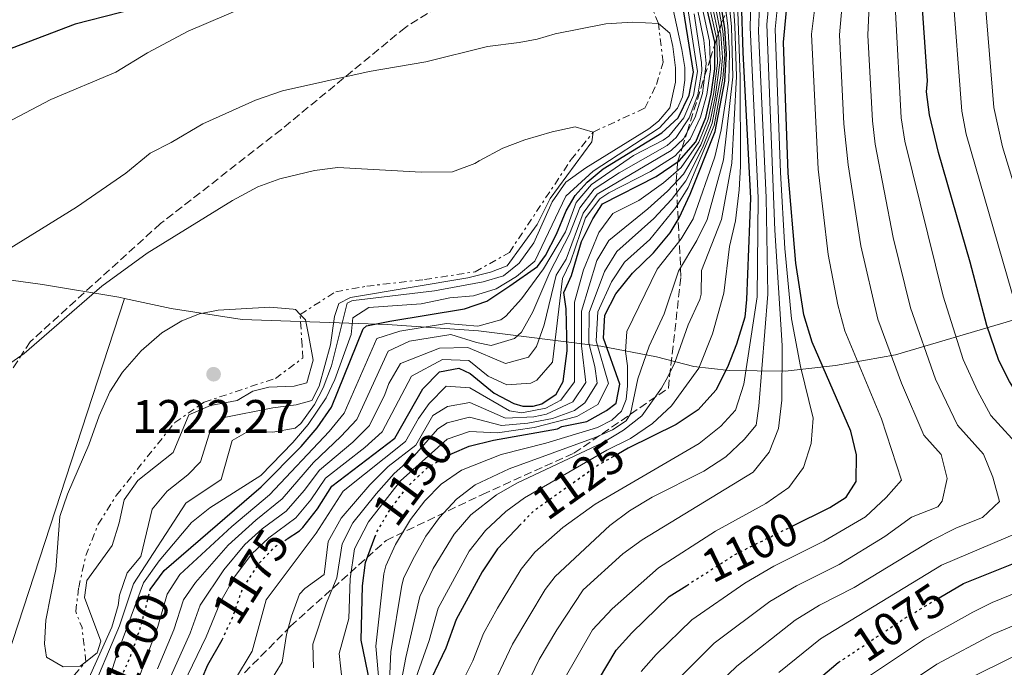
# Model space of a CAD drawing. Units: metres. Extents: x 658671 to 662109, y 4727940 to 4730332.
# Drawn here: x 661522 to 661732, y 4729352 to 4729489 of the extents above; entities that cross this region are included whole.
import ezdxf
from ezdxf.enums import TextEntityAlignment as Align

# ---------------------------------------------------------------- set-up
doc = ezdxf.new("R2010")
doc.units = ezdxf.units.M
doc.header["$MEASUREMENT"] = 0
for name, pattern in [('DGN Style 3', [2.435890702152634, 1.739921930109024, -0.6959687720436097]), ('DGN Style 5', [1.217945351076317, 0.5219765790327072, -0.6959687720436097]), ('DGN Style 7', [3.4798438602180486, 1.565929737098122, -0.6959687720436097, 0.5219765790327072, -0.6959687720436097])]:
    doc.linetypes.add(name, pattern=pattern)
for name, color, linetype, lineweight in [('Cabeza de talud', 9, 'DGN Style 7', 0), ('Cota de curva de nivel directora', 7, 'Continuous', 0), ('Cota de punto acotado terreno', 7, 'Continuous', 0), ('Curva de nivel directora', 30, 'Continuous', 30), ('Curva de nivel directora no vista', 30, 'DGN Style 5', 30), ('Curva de nivel intermedia', 30, 'Continuous', 0), ('Límite de Autonomía', 7, 'Continuous', 0), ('Límite de municipio', 7, 'Continuous', 0), ('Punto acotado terreno (símbolo)', 7, 'Continuous', 0), ('Zona arbolada', 92, 'DGN Style 3', 0)]:
    doc.layers.add(name, color=color, linetype=linetype, lineweight=lineweight)
doc.styles.add('Style-Arial', font='arial.ttf')

# ---------------------------------------------------------------- blocks, each defined once
blk = doc.blocks.new('5PATER')
at = {"layer": 'Punto acotado terreno (símbolo)', "linetype": 'Continuous', "lineweight": 0}
h = blk.add_hatch(color=51, dxfattribs=at)
edge = h.paths.add_edge_path()
edge.add_ellipse((0, 0), major_axis=(-0.1095731443231308, -0.1110710700762829), ratio=0.9994222409660317, start_angle=0, end_angle=360)

msp = doc.modelspace()

# ---------------------------------------------------------------- linework, layer by layer
at = {"layer": 'Cabeza de talud', "color": 9, "linetype": 'DGN Style 7', "lineweight": 0, "extrusion": (-0.237684456991442, -0.09437471102425389, 0.9667468711217906), "elevation": -602388.7837294613, "flags": 128}
msp.add_lwpolyline([(-4151408.853610989, 2281959.994973853), (-4151415.930952594, 2281961.989224236), (-4151419.589162539, 2281961.989224236)], dxfattribs=at)
at = {"layer": 'Cabeza de talud', "color": 9, "linetype": 'DGN Style 7', "lineweight": 0}
for points in [[(661658.3700000006, 4729488.599999999, 1210), (661657.2100000004, 4729491.350000001, 1210.119999999996), (661654.8099999998, 4729501.609999999, 1209.289999999994), (661654.7600000007, 4729508.99, 1205), (661654.7616868328, 4729508.993602283, 1204.998999999997)], [(661644.4800000011, 4729465.489999999, 1215), (661655.4800000006, 4729470.580000001, 1214.350000000006), (661657.9100000003, 4729475.599999999, 1213.649999999994), (661659.3300000017, 4729480.349999999, 1213.199999999997), (661658.3700000006, 4729488.599999999, 1210)], [(661582.0328285352, 4729426.671796251, 1219.999899999995), (661589.6200000008, 4729431.489999999, 1219.860000000001), (661596.2200000014, 4729432.67, 1219.289999999994), (661608.5400000017, 4729434.100000001, 1218.970000000001), (661619.3200000019, 4729435.75, 1218.779999999999), (661626.6100000008, 4729439.859999998, 1218.259999999995), (661639.7800000005, 4729459.65, 1216.729999999996), (661644.4800000011, 4729465.489999999, 1215)], [(661534.2199999996, 4729363.42, 1220.509999999995), (661534.8700000001, 4729368.529999999, 1220.449999999998), (661536.3699999999, 4729375.319999999, 1220.699999999998), (661539.0099999997, 4729382, 1220.830000000002), (661542.9400000013, 4729388.199999998, 1220.770000000004), (661555.3200000019, 4729403.640000001, 1221.729999999996), (661561.5800000007, 4729407.989999999, 1221.919999999998), (661576.7500000007, 4729413.05, 1222.240000000005), (661582.6300000015, 4729417.390000001, 1222.050000000003), (661582.4400000015, 4729420.060000001, 1221.220000000001), (661582.0300000003, 4729426.670000001, 1220), (661582.0328285352, 4729426.671796251, 1219.999899999995)], [(661490.6796387404, 4729271.300342902, 1220), (661493.9000000014, 4729273.939999999, 1220.580000000002), (661494.8600000005, 4729276.509999999, 1220.380000000005), (661494.9100000019, 4729285.430000001, 1220.190000000003), (661496.2100000004, 4729289.529999998, 1220.190000000003), (661501.7900000017, 4729296.029999998, 1220.190000000003), (661508.5500000007, 4729301.279999999, 1220.130000000005), (661509.4900000019, 4729304.609999999, 1219.940000000002), (661508.6200000001, 4729308.92, 1219.809999999998), (661512.0100000009, 4729322.109999998, 1219.300000000003), (661515.7400000015, 4729326.019999998, 1219.490000000005), (661521.2800000003, 4729328.949999998, 1219.740000000005), (661527.2600000015, 4729334.439999998, 1219.619999999995), (661528.0199999993, 4729340.180000001, 1219.619999999995), (661529.3200000002, 4729344.669999998, 1219.619999999995), (661536.3899177059, 4729352.730731603, 1220)]]:
    msp.add_polyline3d(points, dxfattribs=at)
at = {"layer": 'Curva de nivel directora', "color": 30, "linetype": 'Continuous', "lineweight": 30, "flags": 128}
for points, elevation in [([(661686.6700000003, 4729381.52), (661694.8499999987, 4729385.560000001), (661698.329999999, 4729387.77), (661700.459999999, 4729391.08), (661700.5499999984, 4729396.779999999), (661699.3199999991, 4729401.810000001), (661691.0800000002, 4729420.75), (661689.3199999989, 4729426.550000002), (661687.6099999989, 4729437.570000002), (661685.9999999995, 4729456.720000001), (661684.9699999992, 4729484.630000001), (661685.6100000007, 4729491.37), (661687.6699999992, 4729502.87), (661689.9899999994, 4729513), (661695.839999999, 4729534.410000001), (661699.3399999992, 4729551.539999999), (661702.6699999997, 4729563.32), (661705.5199999994, 4729577.560000001), (661708.8599999989, 4729589.590000001), (661710.9399999997, 4729595.010000001), (661713.5700000006, 4729599.250000001)], 1100), ([(661718.1599999995, 4729366.360000002), (661723.3000000003, 4729369.430000001), (661743.9099999988, 4729377.66), (661748.1100000008, 4729380.380000002), (661751.3499999996, 4729383.990000002), (661751.6, 4729387.480000001), (661748.9600000002, 4729392.670000001), (661745.5899999995, 4729396.980000001), (661736.3499999993, 4729407.28), (661733.1100000006, 4729412.400000001), (661730.8699999986, 4729416.869999999), (661728.2699999991, 4729424.320000002), (661724.7399999998, 4729437.800000002), (661717.9999999985, 4729461.15), (661716.1199999988, 4729469.119999999), (661715.419999999, 4729474.060000001), (661715.6299999993, 4729476.37), (661714.3499999985, 4729495.960000001), (661714.1600000006, 4729536.290000001), (661714.4199999999, 4729570.010000001), (661718.1300000005, 4729594.180000001), (661719.8499999992, 4729599.939999999)], 1075), ([(661579.2599999986, 4729378.869999999), (661581.9299999997, 4729380.600000001), (661582.6299999993, 4729381.340000001), (661585.7099999993, 4729385.270000001), (661588.7499999991, 4729390.120000001), (661602.1899999992, 4729400.36), (661608.1799999997, 4729410.850000001), (661611.7400000002, 4729414.460000002), (661615.8699999986, 4729415.210000001), (661618.2200000001, 4729414.100000001), (661623.3699999999, 4729409.910000001), (661627.5199999984, 4729407.740000002), (661629.4899999998, 4729407.11), (661631.7000000004, 4729407.119999999), (661633.4999999997, 4729407.650000001), (661636.5799999997, 4729409.689999999), (661638.0300000004, 4729412.420000001), (661638.8899999988, 4729418.890000002), (661638.6799999987, 4729427.890000001), (661638.1800000002, 4729431.300000002), (661639.8399999987, 4729434.930000001), (661642, 4729442.16), (661644.4099999996, 4729447.000000002), (661646.4699999982, 4729450.210000002), (661657.8499999997, 4729456.000000001), (661662.7400000005, 4729459.350000001), (661666.2899999998, 4729463.430000001), (661668.4800000002, 4729468.58), (661669.589999999, 4729473.52), (661670.3400000001, 4729478.92), (661670.3400000001, 4729484.590000001), (661666.6499999998, 4729500.42)], 1175), ([(661614.4200000003, 4729397.050000003), (661618.0700000002, 4729398.65), (661623.2200000001, 4729399.92), (661636.8599999992, 4729402.289999999), (661637.78, 4729402.800000001), (661643.0899999986, 4729403.91), (661647.3199999998, 4729406.220000001), (661649.3200000003, 4729407.780000002), (661650.0999999981, 4729411.82), (661646.6400000004, 4729421.600000001), (661646.9299999987, 4729426.500000001), (661649.289999999, 4729431.060000001), (661652.8299999996, 4729435.45), (661657.2799999998, 4729439.789999999), (661660.8499999995, 4729444.050000002), (661662.7600000005, 4729447.200000001), (661665.1399999988, 4729452.279999999), (661670.4099999992, 4729465.580000001), (661672.5100000004, 4729476.300000001), (661672.8199999988, 4729482.160000001), (661672.479999999, 4729487.520000001), (661670.7699999991, 4729498.449999999)], 1150), ([(661550.0699999994, 4729368.02), (661550.0899999995, 4729368.100000001), (661553.0599999999, 4729372.140000001), (661573.6999999996, 4729389.980000001), (661582.2499999992, 4729398.560000001), (661585.669999999, 4729402.500000002), (661588.6799999998, 4729406.960000001), (661595.4599999991, 4729423.61), (661596.1900000002, 4729424.210000002), (661601.1099999996, 4729425.26), (661617.0599999999, 4729427.84), (661621.7899999997, 4729429.460000002), (661626.7200000003, 4729432.720000002), (661632.6100000001, 4729436.900000001), (661634.2899999986, 4729439.200000001), (661636.6099999989, 4729443.720000001), (661638.6799999987, 4729448.710000002), (661640.6199999988, 4729451.980000001), (661643.1600000003, 4729454.800000001), (661646.5800000001, 4729457.660000001), (661659.0599999991, 4729465.310000001), (661662.5599999992, 4729468.490000002), (661664.8700000005, 4729473.320000002), (661665.7899999992, 4729478.230000001), (661663.0800000001, 4729495.57)], 1200), ([(661675.9399999991, 4729493.5), (661676.3100000002, 4729482.420000001), (661677.9299999983, 4729451.410000003), (661677.1300000005, 4729429.84), (661676.7599999993, 4729426.09), (661675.0099999993, 4729420.36), (661673.0699999991, 4729415.440000001), (661670.5599999991, 4729410.51), (661666.8300000007, 4729406.370000001), (661662.1599999992, 4729403.210000004), (661651.8999999998, 4729398.180000001), (661649.8199999987, 4729397.01)], 1125), ([(661552.9900000007, 4729493.25), (661534.0900000001, 4729488.42), (661510.8699999988, 4729479.650000001)], 1200), ([(661629.0899999996, 4729382.060000001), (661624.0800000007, 4729376.800000002), (661620.8300000007, 4729371.850000001), (661615.2599999984, 4729361.760000001), (661613.0900000002, 4729355.640000001), (661608.4500000001, 4729345.970000002)], 1125), ([(661565.0699999996, 4729299.490000002), (661570.2599999997, 4729308.080000001), (661571.5599999983, 4729312.650000001), (661570.5300000003, 4729323.060000001), (661573.6900000006, 4729327.08), (661574.6200000006, 4729327.760000002), (661578.8699999996, 4729330.340000001), (661584.86, 4729333.300000001), (661590.6800000003, 4729335.510000001), (661595.1999999998, 4729337.65), (661597.0399999993, 4729339.61), (661597.4100000004, 4729340.660000001), (661597.4399999996, 4729345.660000001), (661594.9999999988, 4729357.330000001), (661595.2899999992, 4729368.910000001), (661595.98, 4729373.86), (661597.9499999991, 4729379.250000001)], 1150), ([(661569.35, 4729116.45), (661590.7699999998, 4729131.26), (661595.3699999996, 4729133.870000001), (661597.339999999, 4729138.5), (661597.5699999991, 4729143.609999999), (661595.8899999983, 4729156.730000002), (661595.1100000005, 4729168.12), (661595.2899999992, 4729179.650000001), (661595.8899999983, 4729187.480000001), (661597.7599999991, 4729197.600000001), (661602.0499999984, 4729212.699999999), (661603.7899999997, 4729222.810000001), (661604.3699999986, 4729228.87), (661604.1399999984, 4729241.890000001), (661604.6500000001, 4729253.08), (661610.1399999999, 4729278.440000001), (661612.2000000007, 4729283.960000001), (661617.65, 4729295.029999999), (661623.4999999995, 4729305.130000004), (661634.5399999992, 4729330.28), (661649.3699999994, 4729355.180000001), (661652.7200000001, 4729358.890000001), (661660.6500000004, 4729366.609999999), (661664.3899999999, 4729369.000000001)], 1100), ([(661559.9899999991, 4729346.4), (661562.3899999997, 4729352.050000002), (661565.4400000006, 4729357.380000002)], 1175), ([(661620.92, 4729117.9), (661623.229999999, 4729123.470000001), (661626.3699999994, 4729135.76), (661626.8299999998, 4729140.750000001), (661627.3799999999, 4729153.030000002), (661626.6899999991, 4729168.65), (661626.3099999991, 4729188.410000001), (661627.1699999997, 4729200.2), (661630.889999999, 4729224.640000002), (661636.629999999, 4729250.33), (661638.7999999993, 4729258.59), (661643.5299999989, 4729271.92), (661651.4300000003, 4729290.750000002), (661669.8100000002, 4729324.830000001), (661678.9599999988, 4729336.36), (661688.1699999999, 4729345.380000002), (661696.6500000004, 4729352.570000002)], 1075)]:
    msp.add_lwpolyline(points, dxfattribs=dict(at, elevation=elevation))
at = {"layer": 'Curva de nivel directora no vista', "color": 30, "linetype": 'DGN Style 5', "lineweight": 30, "flags": 128}
for points, elevation in [([(661597.9499999991, 4729379.250000001), (661598.3299999991, 4729380.279999999), (661600.8499999982, 4729384.600000001), (661604.6700000003, 4729389.760000001), (661609.0800000003, 4729394.01), (661613.4900000005, 4729396.640000001), (661614.4200000003, 4729397.050000003)], 1150), ([(661649.8199999987, 4729397.01), (661645.4800000002, 4729394.550000001), (661631.4999999992, 4729384.600000001), (661629.0899999996, 4729382.060000001)], 1125), ([(661664.3899999999, 4729369.000000001), (661674.8199999993, 4729375.670000001), (661686.6700000003, 4729381.52)], 1100), ([(661565.4400000006, 4729357.380000002), (661567.8199999989, 4729362.61), (661569.7099999998, 4729368.110000002), (661573.219999999, 4729373.620000001), (661576.6799999991, 4729377.210000001), (661579.2599999986, 4729378.869999999)], 1175), ([(661542.5799999993, 4729343.45), (661542.6799999998, 4729343.990000002), (661544.079999999, 4729349.750000001), (661546.1199999999, 4729354.449999999), (661548.3199999991, 4729360.970000002), (661550.0699999994, 4729368.02)], 1200), ([(661696.6500000004, 4729352.570000002), (661710.4599999993, 4729361.760000001), (661718.1599999995, 4729366.360000002)], 1075)]:
    msp.add_lwpolyline(points, dxfattribs=dict(at, elevation=elevation))
at = {"layer": 'Curva de nivel intermedia', "color": 30, "linetype": 'Continuous', "lineweight": 0, "flags": 128}
for points, elevation in [([(661683.9700000001, 4729350.46), (661692.8500000006, 4729357.59), (661718.6700000013, 4729373.289999999), (661735.2200000006, 4729380.34), (661737.8300000012, 4729381.730000001), (661741.1700000007, 4729385.409999999), (661741.3200000003, 4729387.480000001), (661739.1100000021, 4729392.630000001), (661735.9200000003, 4729397.79), (661729.19, 4729405.180000001), (661726.290000001, 4729410.4), (661723.2500000012, 4729417.039999999), (661719.0199999999, 4729430.52), (661710.8100000002, 4729463.550000001), (661710.03, 4729468.48), (661708.860000001, 4729491.050000001), (661708.9900000007, 4729501.609999999), (661710.8500000003, 4729544.769999999), (661712.8500000008, 4729574.069999999), (661716.6900000009, 4729594.350000001), (661719.3300000007, 4729600.730000001)], 1080), ([(661701.1500000019, 4729348.33), (661715.01, 4729357.579999999), (661725.3099999997, 4729363.319999998), (661729.4699999995, 4729365.359999999), (661748.9900000015, 4729373.279999998), (661754.0200000006, 4729375.909999999), (661758.0599999997, 4729379.09), (661762.7500000013, 4729380.840000001), (661763.3400000014, 4729381.689999999), (661762.7100000011, 4729386.84), (661754.49, 4729398.999999999), (661742.4600000003, 4729412.48), (661740.2600000009, 4729415.640000001), (661738.0700000004, 4729420.15), (661735.8399999996, 4729425.819999999), (661734.6300000005, 4729427.909999999), (661723.9100000005, 4729464.999999999), (661722.9600000007, 4729469.91), (661720.9500000012, 4729496.989999999), (661720.2699999994, 4729535.850000001), (661721.2999999998, 4729564.119999998), (661722.0399999997, 4729573.759999999), (661725.0900000007, 4729594.329999999), (661726.4200000007, 4729599.159999999)], 1070), ([(661706.3600000021, 4729344.640000001), (661717.640000001, 4729352.199999999), (661729.6399999993, 4729358.59), (661752.2999999997, 4729368.109999998), (661756.8400000016, 4729370.189999999), (661762.6300000006, 4729373.48), (661773.2099999997, 4729376.33), (661773.9000000004, 4729376.899999999), (661774.2600000004, 4729382.13), (661773.7200000016, 4729385.8), (661771.8399999995, 4729390.460000001), (661760.2099999998, 4729404.88), (661748.5700000012, 4729417.679999999), (661745.2800000011, 4729423.430000001), (661743.0400000014, 4729428.359999998), (661740.9800000006, 4729431.51), (661731.6399999999, 4729462.330000001), (661729.8000000003, 4729470.689999998), (661727.5600000005, 4729497.699999998), (661726.3800000005, 4729530.4), (661727.0000000017, 4729549.060000001), (661728.2200000001, 4729563.229999999), (661731.7900000019, 4729592.92), (661732.980000001, 4729598.369999998)], 1065), ([(661654.6700000013, 4729350.63), (661657.880000001, 4729354.250000001), (661665.4400000004, 4729361.66), (661676.7400000015, 4729369.499999999), (661682.9000000017, 4729373.08), (661693.5999999992, 4729378.38), (661702.4700000007, 4729383.59), (661706.8400000005, 4729387.699999998), (661710.1600000019, 4729391.399999999), (661705.9000000017, 4729404.42), (661698.0700000018, 4729423.189999999), (661696.5899999999, 4729428.74), (661694.5200000001, 4729439.399999999), (661692.4000000012, 4729457.61), (661690.9600000017, 4729486.31), (661693.0400000004, 4729502.820000002), (661699.5000000001, 4729534.789999999), (661702.3299999998, 4729551.34), (661705.0099999999, 4729562.810000001), (661707.5900000016, 4729577.92), (661710.7300000018, 4729590.119999998)], 1095), ([(661622.2300000021, 4729345.859999999), (661627.2900000003, 4729356.499999999), (661634.2000000015, 4729368.149999999), (661636.3499999995, 4729370.849999999), (661647.9700000002, 4729381.770000001), (661652.1900000003, 4729384.890000001), (661657.0300000017, 4729387.74), (661668.030000001, 4729393.310000001), (661672.7200000006, 4729396.38), (661676.5800000007, 4729400.029999999), (661679.1500000011, 4729403.119999998), (661679.7400000012, 4729407.15), (661681.6299999999, 4729430.96), (661681.3300000003, 4729451.539999999), (661679.6500000017, 4729486.949999999), (661679.9500000012, 4729494.37), (661682.0099999999, 4729505.369999999), (661687.7600000009, 4729522.630000002), (661693.17, 4729537.24), (661697.4800000017, 4729553.75), (661699.4199999997, 4729563.570000002), (661700.1600000017, 4729569.289999999), (661700.5300000005, 4729584.74)], 1115), ([(661630.2499999999, 4729347.63), (661632.9499999998, 4729353.189999999), (661636.7000000004, 4729359.529999998), (661642.350000001, 4729368.08), (661650.790000001, 4729375.720000001), (661654.9200000018, 4729378.719999999), (661678.5499999998, 4729393.099999998), (661681.9699999995, 4729397.329999999), (661683.9100000019, 4729402.37), (661684.6600000008, 4729408.430000001), (661684.6800000009, 4729420.019999999), (661683.1299999997, 4729444.619999999), (661681.4100000008, 4729488.38), (661682.0000000009, 4729494.529999998), (661683.9000000008, 4729504.529999998), (661688.9600000012, 4729521.239999998), (661694.0599999997, 4729536.289999999), (661700.5799999997, 4729563.810000001)], 1110), ([(661678.7100000007, 4729544.33), (661678.6400000014, 4729542.59), (661670.0200000004, 4729530.359999998), (661665.8800000007, 4729523.57), (661662.5200000012, 4729516.599999999), (661661.1800000002, 4729511.769999999), (661661.6600000008, 4729506.789999999), (661664.0200000011, 4729495.57), (661666.700000001, 4729478.369999998), (661665.8099999992, 4729473.359999999), (661663.7400000016, 4729468.509999999), (661660.560000001, 4729464.630000001), (661659.3600000007, 4729463.73), (661653.0599999997, 4729460.489999999), (661644.070000002, 4729454.349999999)], 1195), ([(661629.3199999998, 4729333.42), (661644.3100000012, 4729359.499999999), (661648.4800000021, 4729364.029999999), (661658.3600000016, 4729372.76), (661670.5099999999, 4729380.539999999), (661681.2000000007, 4729386.41), (661686.1300000015, 4729389.800000002), (661689.2400000006, 4729394.079999999), (661690.9000000014, 4729399.16), (661691.2800000014, 4729404.550000001), (661688.6000000014, 4729415.57), (661686.7300000006, 4729425.73), (661685.2900000011, 4729440.699999998), (661684.320000001, 4729456.869999998), (661683.2000000012, 4729487.390000001), (661683.7199999997, 4729492.369999999), (661685.7800000005, 4729503.699999999), (661689.0199999993, 4729515.789999999), (661695.5599999995, 4729537.859999999)], 1105), ([(661511.2100000007, 4729463.150000001), (661528.9400000002, 4729472.38), (661542.7500000013, 4729478.25), (661549.5400000019, 4729482.329999999), (661558.2099999998, 4729486.929999999), (661574.5100000009, 4729493.989999999), (661580.9400000017, 4729496.180000001), (661587.8100000003, 4729497.789999999), (661603.6100000008, 4729500.609999998), (661614.9600000011, 4729501.8), (661624.74, 4729503.9), (661629.5200000011, 4729505.38), (661638.8700000008, 4729509.109999998), (661641.1300000006, 4729510.38), (661645.790000001, 4729511.42), (661650.770000001, 4729511.109999999), (661654.7616868328, 4729508.993602283)], 1205), ([(661663.6800000013, 4729506.33), (661668.0500000011, 4729485.029999999), (661668.5300000017, 4729480.039999999), (661667.7600000005, 4729473.699999998), (661666.1700000013, 4729468.679999999), (661663.6800000013, 4729464.009999999), (661661.0500000005, 4729461.539999999), (661645.2700000001, 4729452.279999999), (661642.350000001, 4729448.210000001), (661638.7200000011, 4729438.439999999), (661636.5700000008, 4729434.99), (661634.0200000005, 4729424.42), (661632.4100000011, 4729419.810000001), (661630.660000001, 4729417.600000001), (661625.7600000014, 4729416.239999999), (661617.7599999995, 4729419.599999999), (661611.690000001, 4729419.48), (661603.3800000006, 4729416.189999999), (661600.9000000019, 4729411.99), (661600.0999999995, 4729409.640000001), (661596.7900000013, 4729403), (661593.2599999999, 4729399.490000002), (661586.1500000019, 4729393.5), (661582.9100000008, 4729389.17), (661579.0599999997, 4729384.800000001), (661573.9700000001, 4729381.010000001), (661570.2500000007, 4729377.680000001), (661565.7699999993, 4729372.32), (661560.7300000011, 4729364.81)], 1185), ([(661664.7100000017, 4729505.92), (661669.2000000001, 4729484.81), (661669.4300000002, 4729478.779999999), (661668.6500000001, 4729473.48), (661667.3300000014, 4729468.660000001), (661665.1000000007, 4729463.989999999), (661661.9000000021, 4729460.439999999), (661656.6500000017, 4729457.119999998), (661647.7900000014, 4729452.580000001), (661645.8700000015, 4729451.239999999), (661642.8300000015, 4729447.240000002), (661639.6300000009, 4729437.859999999), (661637.9100000019, 4729434.310000001), (661635.7700000006, 4729416.480000001), (661632.4800000006, 4729412.640000001), (661631.1600000017, 4729412.01), (661626.0400000009, 4729411.689999999), (661622.1100000015, 4729413.499999999), (661617.9900000021, 4729416.850000001), (661612.3500000003, 4729417.079999999), (661605.7800000012, 4729413.519999999), (661599.4900000015, 4729401.679999999), (661595.8100000002, 4729398.310000001), (661587.4500000004, 4729391.810000001), (661584.3100000002, 4729387.220000001), (661581.1300000016, 4729383.359999999), (661575.3300000012, 4729379.109999998), (661571.7000000014, 4729375.670000001), (661568.1000000006, 4729370.890000001), (661565.100000001, 4729365.470000002), (661562.0000000007, 4729358.06)], 1180), ([(661662.3500000014, 4729348.819999999), (661670.2300000006, 4729356.720000001), (661682.1100000005, 4729365.529999999), (661687.7800000011, 4729368.92), (661696.8200000002, 4729373.439999999), (661706.6000000013, 4729379.41), (661712.2699999998, 4729383.489999999), (661717.8399999997, 4729385.710000001), (661718.7600000007, 4729386.929999999), (661719.8600000005, 4729391.720000002), (661718.5700000006, 4729396.86), (661714.8700000015, 4729400.98), (661710.1500000008, 4729412.01), (661705.05, 4729425.640000001), (661701.4300000013, 4729441.239999999), (661698.8000000005, 4729458.49), (661697.8400000016, 4729467.199999999), (661696.9500000019, 4729486.210000001), (661698.3500000013, 4729502.409999999)], 1090), ([(661671.4000000017, 4729348.32), (661675.0200000004, 4729351.77), (661687.4800000016, 4729361.56), (661692.6700000016, 4729364.759999998), (661700.0099999999, 4729368.560000001), (661716.5000000009, 4729378.539999999), (661721.8600000008, 4729381.220000001), (661727.3500000006, 4729383.42), (661730.9900000016, 4729386.830000001), (661729.560000001, 4729392.029999999), (661727.5700000017, 4729396.9), (661722.0300000008, 4729403.08), (661717.3500000002, 4729412.92), (661712.0400000017, 4729428.079999999), (661708.3400000002, 4729443.07), (661704.5400000004, 4729462.880000001), (661703.9400000013, 4729467.840000001), (661702.9600000002, 4729486.130000001), (661703.670000001, 4729502.01)], 1085), ([(661667.4100000019, 4729500.349999999), (661670.7700000014, 4729485.179999999), (661670.9500000002, 4729480.179999999), (661670.0500000016, 4729473.449999998), (661668.9299999995, 4729468.210000002), (661666.9700000016, 4729463.359999998), (661663.2200000009, 4729457.939999999), (661659.4200000011, 4729454.689999999), (661654.1700000007, 4729450.940000001), (661648.6299999997, 4729448.130000001), (661645.6400000012, 4729444.099999999), (661642.370000001, 4729436.159999999), (661640.4700000011, 4729429.289999999), (661640.4400000023, 4729412.300000001), (661637.5900000001, 4729408.390000002), (661634.3600000002, 4729406.679999999), (661629.2900000009, 4729405.74), (661626.66, 4729406.179999999), (661618.1900000009, 4729411.009999999), (661613.1700000007, 4729411.409999998), (661609.4900000016, 4729407.740000002), (661607.2600000009, 4729404.529999998), (661604.4500000012, 4729399.619999998), (661591.1699999998, 4729389.019999999), (661585.4800000013, 4729380.099999999), (661574.7700000004, 4729365.949999999), (661571.820000002, 4729354.999999999), (661568.0500000013, 4729348.739999998)], 1170), ([(661668.2300000021, 4729499.989999999), (661671.2000000004, 4729485.76), (661671.4800000021, 4729480.76), (661670.4200000004, 4729472.930000001), (661669.3499999997, 4729467.78), (661667.3600000005, 4729462.749999999), (661663.7000000015, 4729456.52), (661660.2600000015, 4729452.890000001), (661656.0800000017, 4729449.149999999), (661647.7800000003, 4729442.38), (661645.2000000009, 4729438.109999998), (661641.9800000022, 4729427.33), (661641.9900000012, 4729419.970000001), (661642.8600000006, 4729412.180000001), (661640.1300000015, 4729408.039999999), (661634.5200000012, 4729405.409999999), (661631.7899999998, 4729404.849999999), (661625.7999999995, 4729404.609999999), (661618.1600000019, 4729407.92), (661613.4200000011, 4729407.059999999), (661610.3000000007, 4729405.17), (661606.7100000011, 4729398.869999999), (661600.8000000013, 4729394.300000001), (661596.8800000007, 4729390.42), (661590.7600000007, 4729383.270000001), (661587.9700000013, 4729378.349999998), (661587.1599999999, 4729371.289999999), (661583.0200000004, 4729368.359999999), (661581.9299999997, 4729367.099999999), (661580.1600000015, 4729362.42), (661579.1, 4729358.539999999), (661578.2300000003, 4729352.659999999), (661573.7100000008, 4729345.429999999)], 1165), ([(661669.0500000003, 4729499.630000002), (661671.6200000007, 4729486.350000001), (661671.9800000006, 4729481.350000001), (661671.640000001, 4729477.349999999), (661669.7800000012, 4729467.34), (661667.7600000005, 4729462.149999999), (661664.1799999997, 4729455.109999998), (661661.1500000011, 4729451.13), (661657.3899999993, 4729447.06), (661649.4600000011, 4729440.07), (661646.8700000006, 4729435.800000002), (661643.6299999995, 4729427.06), (661643.54, 4729420.52), (661644.8200000009, 4729415.59), (661645.2700000001, 4729412.06), (661642.7100000009, 4729407.84), (661640.4900000013, 4729406.220000001), (661635.7900000009, 4729404.5), (661630.5400000003, 4729403.519999999), (661624.9400000012, 4729403.050000002), (661618.1300000006, 4729404.830000001), (661613.3499999995, 4729403.609999998), (661611.3700000015, 4729402.32), (661606.3200000023, 4729396.55), (661602.0900000009, 4729392.79), (661598.2000000017, 4729388.480000001), (661593.280000002, 4729382.28), (661590.9800000021, 4729377.83), (661589.8700000012, 4729370.59), (661587.6699999995, 4729365.279999999), (661584.7400000015, 4729356.510000001), (661584.8900000012, 4729351.470000001)], 1160), ([(661669.8799999994, 4729499.279999998), (661672.0499999998, 4729486.929999999), (661672.4800000013, 4729481.929999999), (661672.0900000001, 4729476.929999999), (661670.2100000003, 4729466.91), (661664.6600000004, 4729453.689999999), (661662.0899999999, 4729449.409999999), (661656.4999999997, 4729442.580000001), (661651.1500000008, 4729437.759999999), (661648.3700000005, 4729433.62), (661645.4199999999, 4729427.24), (661645.0900000012, 4729421.060000001), (661647.6900000009, 4729411.939999999), (661645.4600000002, 4729407.460000002), (661640.9699999996, 4729404.92), (661631.8900000004, 4729402.570000002), (661624.0800000007, 4729401.480000001), (661618.0999999993, 4729401.739999999), (661613.3300000017, 4729400.140000002), (661603.3800000006, 4729391.27), (661596.6100000002, 4729382.499999999), (661593.6399999997, 4729376.75), (661592.7200000011, 4729370.390000001), (661592.3900000004, 4729361.98), (661590.3800000009, 4729354.470000001), (661591.0400000003, 4729347.99)], 1155), ([(661671.850000001, 4729498.029999998), (661673.1699999997, 4729488.119999998), (661673.5200000006, 4729482.21), (661673.3200000017, 4729476.529999998), (661671.7500000005, 4729465.949999999), (661670.3800000001, 4729460.240000002), (661665.76, 4729447.04), (661663.2099999997, 4729442.739999999), (661658.1000000001, 4729436.279999999), (661651.6000000001, 4729423.060000001), (661651.35, 4729418.789999999), (661651.7499999999, 4729415.74), (661651.7800000012, 4729411.440000001), (661651.4600000017, 4729408.539999999), (661650.5000000005, 4729406.06), (661648.4100000006, 4729404.189999999), (661645.390000001, 4729402.609999998), (661634.3500000013, 4729399.279999998), (661624.8800000009, 4729396.86), (661616.4000000005, 4729393.51), (661612.0800000001, 4729390.57), (661608.5800000018, 4729386.96), (661605.5100000007, 4729383.029999998), (661602.3500000002, 4729377.720000001), (661600.2600000004, 4729373.140000001), (661599.8400000001, 4729371.439999999), (661598.1900000006, 4729356.09), (661599.1500000017, 4729344.850000001)], 1145), ([(661672.9100000004, 4729498.039999997), (661673.9299999997, 4729487.91), (661674.1700000011, 4729477.26), (661672.1900000006, 4729459.539999999), (661668.7500000007, 4729446.890000001), (661666.510000001, 4729442.410000001), (661662.6500000008, 4729435.84), (661659.5799999997, 4729426.779999998), (661656.35, 4729419.909999999), (661653.9400000004, 4729412.949999998), (661652.4100000015, 4729405.539999999), (661651.4999999995, 4729404.029999998), (661648.6000000006, 4729402.09), (661644.8900000001, 4729400.439999999), (661626.5300000004, 4729393.789999999), (661619.3200000019, 4729390.369999999), (661615.3299999998, 4729387.369999999), (661611.7000000001, 4729383.42), (661608.8400000011, 4729379.499999999), (661606.3600000001, 4729375.160000001), (661604.1400000006, 4729370.640000002), (661603.6900000013, 4729369.019999999), (661601.3700000012, 4729354.850000001), (661600.8600000015, 4729344.039999999)], 1140), ([(661674.0000000012, 4729497.609999998), (661674.6600000005, 4729488.109999999), (661674.9600000001, 4729477.319999999), (661674.0000000012, 4729458.849999998), (661671.7999999995, 4729446.859999998), (661667.5599999994, 4729436.029999999), (661667.4700000001, 4729430.989999999), (661667.1900000006, 4729429.829999999), (661664.7200000007, 4729424.449999998), (661661.8600000018, 4729416.42), (661660.350000001, 4729413.389999999), (661659.020000001, 4729410.98), (661654.7899999998, 4729405.05), (661650.8899999994, 4729402.03), (661646.6000000001, 4729399.41), (661628.1900000012, 4729390.730000001), (661623.8300000003, 4729388.289999999), (661618.4000000011, 4729384.019999999), (661614.8400000003, 4729379.859999999), (661610.3800000012, 4729372.600000001), (661607.5500000014, 4729366.600000001), (661604.5600000008, 4729353.609999999), (661602.5600000003, 4729343.24)], 1135), ([(661675.0800000008, 4729497.180000001), (661675.7600000004, 4729477.199999999), (661675.8099999994, 4729458.15), (661675.5200000011, 4729453.159999999), (661674.75, 4729446.57), (661673.5000000005, 4729441.09), (661672.3100000013, 4729431.159999999), (661669.8700000006, 4729422.5), (661666.9600000003, 4729415.26), (661661.1100000008, 4729407.189999999), (661657.120000001, 4729403.449999999), (661652.3700000013, 4729400.249999999), (661647.350000001, 4729397.77), (661629.8400000007, 4729387.66), (661625.8300000008, 4729384.689999999), (661621.49, 4729380.699999999), (661618.0200000011, 4729376.279999998), (661611.4000000004, 4729364.180000001), (661609.5099999995, 4729357.289999999), (661604.2700000004, 4729342.429999999)], 1130), ([(661678.1200000006, 4729496.02), (661677.8800000015, 4729487.729999999), (661679.6300000015, 4729451.480000001), (661679.3800000013, 4729430.400000001), (661676.5200000004, 4729411.8), (661674.740000001, 4729406.289999999), (661671.650000002, 4729402.869999998), (661667.0099999995, 4729399.210000001), (661644.87, 4729386.300000001), (661638.0199999993, 4729381.29), (661632.04, 4729376.07), (661629.1400000011, 4729372.480000001), (661624.0899999996, 4729364.159999999), (661621.0600000009, 4729358.730000001), (661618.8100000002, 4729352.970000001), (661614.350000001, 4729344.019999998)], 1120), ([(661660.7199999997, 4729495.25), (661663.3300000004, 4729483.050000001), (661663.9500000018, 4729479.249999999), (661663.9900000021, 4729476.54), (661663.4900000015, 4729472.979999999), (661662.4400000008, 4729470.539999999), (661658.6100000021, 4729466.359999998), (661644.4299999997, 4729457.189999999), (661638.6300000016, 4729451.83), (661632.0600000002, 4729438.000000001), (661628.0999999995, 4729434.710000001), (661623.7800000011, 4729432.08), (661618.9900000012, 4729430.619999998), (661613.8900000004, 4729430.2), (661607.7800000017, 4729428.890000001), (661596.7000000018, 4729428.15), (661593.2500000007, 4729425.91), (661592.900000002, 4729422.390000001), (661589.4100000008, 4729412.800000002), (661587.550000001, 4729408.930000001), (661583.7400000001, 4729403.230000001), (661580.4900000001, 4729399.430000001), (661573.6399999993, 4729392.380000001), (661562.820000001, 4729385.51), (661558.9200000007, 4729382.359999998), (661552.0300000019, 4729374.210000001), (661548.6499999999, 4729369.57), (661542.8899999999, 4729354), (661539.2100000008, 4729342.270000001)], 1205), ([(661665.9299999999, 4729490.659999999), (661667.5300000003, 4729480.279999999), (661667.6100000008, 4729478.509999999), (661666.7600000014, 4729473.399999999), (661664.9300000007, 4729468.529999998), (661662.1400000014, 4729464.3), (661660.2100000001, 4729462.63), (661649.9700000007, 4729456.83), (661644.6700000011, 4729453.31), (661641.6100000012, 4729449.349999999), (661639.4400000008, 4729443.74), (661635.240000001, 4729435.67), (661631.5900000008, 4729427.189999999), (661629.15, 4729422.899999999), (661627.7100000007, 4729421.55), (661622.7500000007, 4729420.079999999), (661619.5800000012, 4729420.67), (661614.1600000008, 4729422.399999999), (661605.360000001, 4729420.939999999), (661600.7600000009, 4729418.84), (661594.0800000001, 4729404.320000002), (661590.6900000015, 4729400.66), (661584.850000001, 4729395.179999999), (661578.17, 4729387.4), (661572.6200000001, 4729382.91), (661566.7000000012, 4729377.55), (661559.77, 4729369.59), (661557.1799999995, 4729365.9), (661555.1600000011, 4729359.51), (661551.6699999997, 4729351.230000001)], 1190), ([(661517.0199999999, 4729438.800000001), (661534.3800000006, 4729449.480000001), (661544.9300000007, 4729456.749999999), (661550.1000000006, 4729461.019999999), (661554.570000001, 4729463.249999999), (661561.2899999999, 4729467.230000001), (661572.5500000007, 4729472.25), (661578.2700000006, 4729474.28), (661596.750000001, 4729478.380000002), (661608.8300000001, 4729480.429999999), (661621.9100000003, 4729483.720000002), (661628.7099999997, 4729484.529999998), (661632.5000000006, 4729485.25), (661636.3800000009, 4729486.369999997), (661647.1500000021, 4729488.509999999), (661652.8200000006, 4729488.88), (661658.3700000006, 4729488.599999999)], 1210), ([(661658.3700000006, 4729488.599999999), (661660.7700000011, 4729486.550000001), (661661.4400000017, 4729483.699999999), (661662.0099999994, 4729479.13), (661661.9700000014, 4729476.100000001), (661660.7500000009, 4729470.63), (661658.4000000019, 4729467.789999999), (661656.3299999998, 4729466.140000001), (661642.8899999997, 4729457.849999999), (661638.6400000006, 4729454.850000001), (661635.7400000015, 4729450.660000001), (661631.8099999998, 4729441.87), (661628.6700000018, 4729437.609999999), (661625.3200000012, 4729434.849999999), (661621.0400000009, 4729433.62), (661610.6300000015, 4729431.680000001), (661593.4200000007, 4729429.640000002), (661593.0600000008, 4729429.59), (661592.0700000006, 4729429.039999997), (661588.6799999998, 4729415.74), (661586.9200000007, 4729411.06), (661585.0700000002, 4729407.52), (661582.1500000008, 4729403.470000001), (661581.0100000009, 4729402.439999999), (661576.2200000009, 4729401.580000001), (661571.0199999998, 4729401.789999999), (661567.5900000009, 4729399.819999999), (661565.2400000017, 4729391.539999999), (661557.7200000003, 4729386.48), (661546.530000001, 4729369.350000001), (661543.5899999995, 4729360.359999999), (661536.950000001, 4729344.76)], 1210), ([(661512.7100000004, 4729411.009999999), (661523.2699999996, 4729418.369999999), (661539.8099999998, 4729432.679999999), (661549.4700000002, 4729439.689999999), (661567.630000001, 4729450.9), (661573.0200000001, 4729453.83), (661577.7200000007, 4729455.529999999), (661585.0900000001, 4729457.33), (661590.040000001, 4729457.920000001), (661607.8399999999, 4729456.91), (661614.5200000008, 4729457.02), (661619.2400000015, 4729458.800000002), (661620.1500000012, 4729459.329999999), (661625.2200000006, 4729462.060000001), (661629.8899999999, 4729463.819999999), (661635.6900000002, 4729465.5), (661640.5899999996, 4729466.58), (661644.4800000011, 4729465.489999999)], 1215), ([(661644.4800000011, 4729465.489999999), (661644.1400000014, 4729463.369999997), (661635.2600000009, 4729451.32), (661632.5200000008, 4729445.789999999), (661626.1000000013, 4729437.039999999), (661622.5899999997, 4729435.66), (661617.7400000016, 4729434.440000001), (661592.7400000012, 4729430.249999999), (661590.3000000003, 4729429), (661589.3500000003, 4729426.21), (661588.480000001, 4729420.180000001), (661586.0700000013, 4729411.390000001), (661584.5600000004, 4729408.34), (661581.2099999998, 4729407.41), (661576.25, 4729406.789999999), (661565.5200000011, 4729404.689999999), (661563.04, 4729402.350000001), (661560.8099999994, 4729395.3), (661558.1200000005, 4729392.550000001), (661553.6900000003, 4729389.079999999), (661550.5099999997, 4729385.190000001), (661548.0900000011, 4729375.119999998), (661545.1600000008, 4729371.679999999), (661543.5600000005, 4729366.939999999), (661543.2699999999, 4729364.73), (661541.9500000012, 4729360.069999998), (661534.7900000019, 4729344.369999999)], 1215), ([(661644.070000002, 4729454.349999999), (661640.8300000011, 4729450.5), (661638.5900000014, 4729444.269999998), (661633.900000002, 4729436.349999999), (661629.15, 4729429.949999999), (661625.850000001, 4729426.279999999), (661624.7500000012, 4729425.509999998), (661619.8600000006, 4729424.189999999), (661613.2199999999, 4729424.719999999), (661603.2400000021, 4729423.099999999), (661598.3499999992, 4729421.560000001), (661591.3799999999, 4729405.640000001), (661588.2500000007, 4729401.750000001), (661575.49, 4729388.25), (661567.4900000005, 4729381.529999998), (661556.3900000004, 4729371.33), (661553.6800000013, 4729367.13), (661551.7400000012, 4729360.239999998), (661547.2300000007, 4729348.119999999)], 1195), ([(661536.3899177059, 4729352.730731603), (661535.1800000007, 4729351.779999998), (661531.570000001, 4729351.66), (661527.9800000013, 4729353.75), (661527.560000001, 4729356.58), (661527.8499999995, 4729361.570000002), (661529.9600000017, 4729372.349999999), (661530.8600000001, 4729383.679999999), (661532.4800000007, 4729388.409999998), (661536.9900000013, 4729398.9), (661539.24, 4729405.060000001), (661541.5199999998, 4729410.210000001), (661544.2199999999, 4729414.41), (661548.2000000007, 4729418.890000001), (661552.5599999994, 4729422.73), (661556.8600000021, 4729425.279999998), (661560.5700000002, 4729426.779999998), (661564.5399999998, 4729427.569999999), (661575.5599999994, 4729428.210000001), (661580.5400000016, 4729427.819999999), (661581.0199999998, 4729427.679999999), (661582.0328285352, 4729426.671796251)], 1220), ([(661582.0328285352, 4729426.671796251), (661583.2100000003, 4729425.499999999), (661583.8899999999, 4729421.960000001), (661584.7800000017, 4729416.930000001), (661583.4800000008, 4729412.100000001), (661580.7600000006, 4729411.38), (661575.4000000006, 4729411.199999998), (661571.9900000021, 4729410.3), (661568.6200000013, 4729408.38), (661562.9400000017, 4729407.289999999), (661558.3100000004, 4729405.32), (661554.9700000011, 4729397.279999998), (661547.4699999997, 4729391.300000001), (661544.5799999997, 4729387.210000001), (661543.5000000001, 4729382.3), (661542.0300000015, 4729377.51), (661536.6000000001, 4729370.060000001), (661536.0999999995, 4729366.41), (661539.5500000005, 4729357.149999999), (661538.7800000017, 4729354.609999998), (661536.3899177059, 4729352.730731603)], 1220), ([(661560.7300000011, 4729364.81), (661558.5800000009, 4729358.789999999), (661554.4600000014, 4729349.67)], 1185), ([(661562.0000000007, 4729358.06), (661557.2199999996, 4729348.01)], 1180), ([(661724.6500000004, 4729349.250000001), (661733.9599999998, 4729353.849999999)], 1060)]:
    msp.add_lwpolyline(points, dxfattribs=dict(at, elevation=elevation))
at = {"layer": 'Límite de Autonomía', "color": 7, "linetype": 'Continuous', "lineweight": 0}
for points in [[(661866.5399999992, 4729460.300000001, 980.45), (661841.6799999997, 4729454.67, 993.1800000000001), (661831.7300000006, 4729452.74, 997.5300000000001), (661823, 4729451.9, 1000.39), (661814.0599999987, 4729451.380000001, 1006.05), (661809.6799999997, 4729450.430000001, 1009.4), (661795.7800000012, 4729446.480000001, 1020.7), (661770.2300000006, 4729437.07, 1045.3), (661734.3500000016, 4729425.600000001, 1070.96), (661708.8200000003, 4729418.040000001, 1089.41), (661696.0399999992, 4729415.77, 1098.22), (661685.3599999994, 4729414.600000001, 1109.12), (661673.3999999985, 4729414.710000001, 1124.34), (661665.870000001, 4729415.560000001, 1131.09), (661657.9400000013, 4729417.66, 1138.13), (661646.0500000007, 4729419.930000001, 1153.39), (661620.0300000012, 4729423.16, 1193.6), (661600.6600000003, 4729424.5, 1198.91), (661569.7199999989, 4729425.58, 1220.32), (661554.5300000012, 4729427.9, 1218.94), (661544.6000000016, 4729430.060000001, 1216.59)], [(661544.6000000016, 4729430.060000001, 1216.59), (661491.3000000007, 4729267.119999999, 1209.21), (661455.6000000016, 4729158.529999999, 1241.65), (661441.2100000009, 4729037.689999999, 1228.38), (661479.7100000009, 4728924.710000001, 1147.87), (661429.7100000009, 4728904.220000001, 1246.92), (661355.4699999989, 4728869.439999999, 1281.96), (661339.1799999997, 4728861.230000001, 1283.21), (661329.1999999993, 4728854.58, 1284.72), (661321.6700000018, 4728847, 1285.8), (661286.870000001, 4728810.15, 1289.1), (661211.8599999994, 4728721.300000001, 1308.11), (661072.0100000016, 4728624.9, 1337.02), (660809.5700000003, 4728581.359999999, 1329.76), (660771.1000000016, 4728575.699999999, 1328.53), (660731.2600000016, 4728569.100000001, 1327.4), (660703.8200000003, 4728563.550000001, 1326.51)]]:
    msp.add_polyline3d(points, dxfattribs=at)
at = {"layer": 'Límite de municipio', "color": 7, "linetype": 'Continuous', "lineweight": 0}
msp.add_polyline3d([(661105.370000001, 4729378.210000001, 1190.51), (661115.1700000018, 4729377.92, 1191.6), (661138.370000001, 4729375.9, 1193.68), (661164.6000000016, 4729375.220000001, 1194.35), (661178.8200000003, 4729376.430000001, 1194.79), (661199.8500000016, 4729380.460000001, 1195.85), (661215.3200000003, 4729383.09, 1197.21), (661232.4200000018, 4729386.26, 1198.2), (661268.1600000003, 4729392.4, 1199.75), (661295.370000001, 4729399.100000001, 1198.83), (661344.5599999987, 4729412.779999999, 1197.08), (661387.1600000003, 4729425.16, 1191.98), (661426.5500000007, 4729438.859999999, 1195.59), (661437.2300000006, 4729441.33, 1197.37), (661447.4699999989, 4729442.25, 1199.31), (661463.2699999996, 4729441.210000001, 1202.25), (661481.25, 4729439.33, 1205.76), (661506.0100000016, 4729435.949999999, 1209.36), (661527.1499999985, 4729433.050000001, 1212.81), (661543.4100000003, 4729430.32, 1216.29), (661544.6000000016, 4729430.060000001, 1216.59)], dxfattribs=at)
at = {"layer": 'Zona arbolada', "color": 92, "linetype": 'DGN Style 3', "lineweight": 0}
for points in [[(661764.5099999999, 4729758.779999999, 1134.360000000001), (661714.8700000001, 4729662.180000001, 1159.339999999997), (661665.5700000003, 4729565.25, 1185.580000000002), (661633.9699999997, 4729506.180000001, 1207.589999999997), (661604.4500000002, 4729487.77, 1212.660000000003), (661578.0300000003, 4729466.029999999, 1214.779999999999), (661552.2699999996, 4729445.99, 1213.929999999993), (661524.5499999998, 4729420.850000001, 1215.630000000005), (661504.6900000004, 4729390.74, 1218.589999999997), (661499.1100000005, 4729357.470000001, 1223.25), (661494.4800000006, 4729328.27, 1229.589999999997), (661458.5499999998, 4729176.689999999, 1235.520000000004), (661459.1799999997, 4729173.58, 1239.050000000003), (661462.1799999997, 4729169.930000001, 1240.5), (661464.75, 4729166.57, 1240.630000000005), (661465.3399999999, 4729161.689999999, 1241.490000000005), (661464.0099999999, 4729156.67, 1242.320000000007), (661459.6399999997, 4729151.390000001, 1243.190000000002), (661451.8799999999, 4729145.16, 1244.190000000002), (661448.6799999997, 4729140.32, 1244.940000000002), (661446.5199999996, 4729135.890000001, 1245.740000000005), (661443.0499999998, 4729127.01, 1247.619999999995), (661440.2199999997, 4729118.75, 1249.509999999995)], [(661764.5099999999, 4729758.779999999, 1134.360000000001), (661714.8700000001, 4729662.180000001, 1159.339999999997), (661665.5700000003, 4729565.25, 1185.580000000002), (661633.9699999997, 4729506.180000001, 1207.589999999997), (661604.4500000002, 4729487.77, 1212.660000000003), (661578.0300000003, 4729466.029999999, 1214.779999999999), (661552.2699999996, 4729445.99, 1213.929999999993), (661524.5499999998, 4729420.850000001, 1215.630000000005), (661504.6900000004, 4729390.74, 1218.589999999997), (661499.1100000005, 4729357.470000001, 1223.25), (661494.4800000006, 4729328.27, 1229.589999999997), (661458.5499999998, 4729176.689999999, 1235.520000000004), (661459.1799999997, 4729173.58, 1239.050000000003), (661462.1799999997, 4729169.930000001, 1240.5), (661464.75, 4729166.57, 1240.630000000005), (661465.3399999999, 4729161.689999999, 1241.490000000005), (661464.0099999999, 4729156.67, 1242.320000000007), (661459.6399999997, 4729151.390000001, 1243.190000000002), (661451.8799999999, 4729145.16, 1244.190000000002), (661448.6799999997, 4729140.32, 1244.940000000002), (661446.5199999996, 4729135.890000001, 1245.740000000005), (661443.0499999998, 4729127.01, 1247.619999999995), (661440.2199999997, 4729118.75, 1249.509999999995)], [(661561.6399999997, 4729341.730000001, 1171.949999999997), (661579.9800000006, 4729360.300000001, 1164.759999999995), (661600.3499999996, 4729378.560000001, 1147.009999999995), (661620.8600000005, 4729388.359999999, 1140), (661640.3600000005, 4729397.130000001, 1140), (661660.4699999997, 4729410.980000001, 1134.75), (661663.1500000004, 4729434.730000001, 1139.009999999995), (661662.1600000003, 4729455.029999999, 1165.279999999999), (661662.4400000004, 4729459.100000001, 1174.850000000006), (661663.3899999997, 4729462.09, 1180), (661664.4600000001, 4729465.470000001, 1185), (661668.2000000002, 4729477.350000001, 1185), (661669.3499999996, 4729481, 1180), (661670.3399999999, 4729484.08, 1175), (661670.7300000006, 4729485.350000001, 1170), (661671.0800000001, 4729486.350000001, 1165), (661671.4199999999, 4729487.41, 1160), (661671.7999999998, 4729488.699999999, 1154.380000000005), (661685.1900000004, 4729521.08, 1121.460000000006), (661696.8899999997, 4729552.75, 1116.639999999999), (661709.9100000003, 4729586.480000001, 1094.380000000005), (661726.7400000002, 4729615.52, 1079.520000000004)], [(661579.9800000006, 4729360.300000001, 1164.759999999995), (661600.3499999996, 4729378.560000001, 1147.009999999995), (661620.8600000005, 4729388.359999999, 1140), (661640.3600000005, 4729397.130000001, 1140), (661660.4699999997, 4729410.980000001, 1134.75), (661663.1500000004, 4729434.730000001, 1139.009999999995), (661662.1600000003, 4729455.029999999, 1165.279999999999), (661662.4400000004, 4729459.100000001, 1174.850000000006), (661663.3899999997, 4729462.09, 1180), (661664.4600000001, 4729465.470000001, 1185), (661668.2000000002, 4729477.350000001, 1185), (661669.3499999996, 4729481, 1180), (661670.3399999999, 4729484.08, 1175), (661670.7300000006, 4729485.350000001, 1170), (661671.0800000001, 4729486.350000001, 1165), (661671.4199999999, 4729487.41, 1160), (661671.7999999998, 4729488.699999999, 1154.380000000005), (661685.1900000004, 4729521.08, 1121.460000000006), (661696.8899999997, 4729552.75, 1116.639999999999), (661709.9100000003, 4729586.480000001, 1094.380000000005), (661726.7400000002, 4729615.52, 1079.520000000004)], [(661489.0199999996, 4729114.51, 1183.320000000007), (661503.8200000003, 4729138.33, 1183.039999999994), (661532.3300000001, 4729178.060000001, 1175.419999999998), (661548.5800000001, 4729200.32, 1169.490000000005), (661557.4199999999, 4729220.09, 1169.070000000007), (661555.0899999999, 4729239.359999999, 1171.610000000001), (661547.1299999999, 4729250.41, 1172.029999999999), (661536.4600000001, 4729261.76, 1173.300000000003), (661533.4000000004, 4729284.07, 1167.369999999995), (661543.1500000004, 4729310.970000001, 1183.5), (661548.8200000003, 4729320.390000001, 1185), (661561.6399999997, 4729341.730000001, 1171.949999999997), (661579.9800000006, 4729360.300000001, 1164.759999999995)]]:
    msp.add_polyline3d(points, dxfattribs=at)

# ---------------------------------------------------------------- block references
at = {"layer": 'Punto acotado terreno (símbolo)', "color": 7, "linetype": 'Continuous', "lineweight": 0, "xscale": 10, "yscale": 10, "zscale": 10}
msp.add_blockref('5PATER', (661563.600000001, 4729413.940000001, 1222.270000000004), dxfattribs=at)

# ---------------------------------------------------------------- texts
at = {"layer": 'Cota de curva de nivel directora', "color": 7, "linetype": 'Continuous', "lineweight": 0, "style": 'Style-Arial'}
for s, rotation, p in [('1150', 53.48, (661606.0390232211, 4729391.614350352, 1150)), ('1125', 35.44, (661641.2859238534, 4729391.568117105, 1125)), ('1100', 26.27, (661677.8241173171, 4729377.146464529, 1100)), ('1175', 57.49999999999999, (661571.4815645172, 4729370.888844304, 1175)), ('1075', 33.62, (661709.5642595239, 4729361.152516092, 1075)), ('1200', 66.53, (661547.2117040182, 4729356.977984609, 1200))]:
    msp.add_text(s, height=7.000000000000002, rotation=rotation, dxfattribs=at).set_placement(p, align=Align.MIDDLE_CENTER)
at = {"layer": 'Cota de punto acotado terreno', "color": 7, "linetype": 'Continuous', "lineweight": 0, "style": 'Style-Arial'}
msp.add_text('1222.27', height=7.000000000000002, dxfattribs=at).set_placement((661546.239999999, 4729401.45, 1222.270000000004))

doc.saveas('drawing.dxf')
